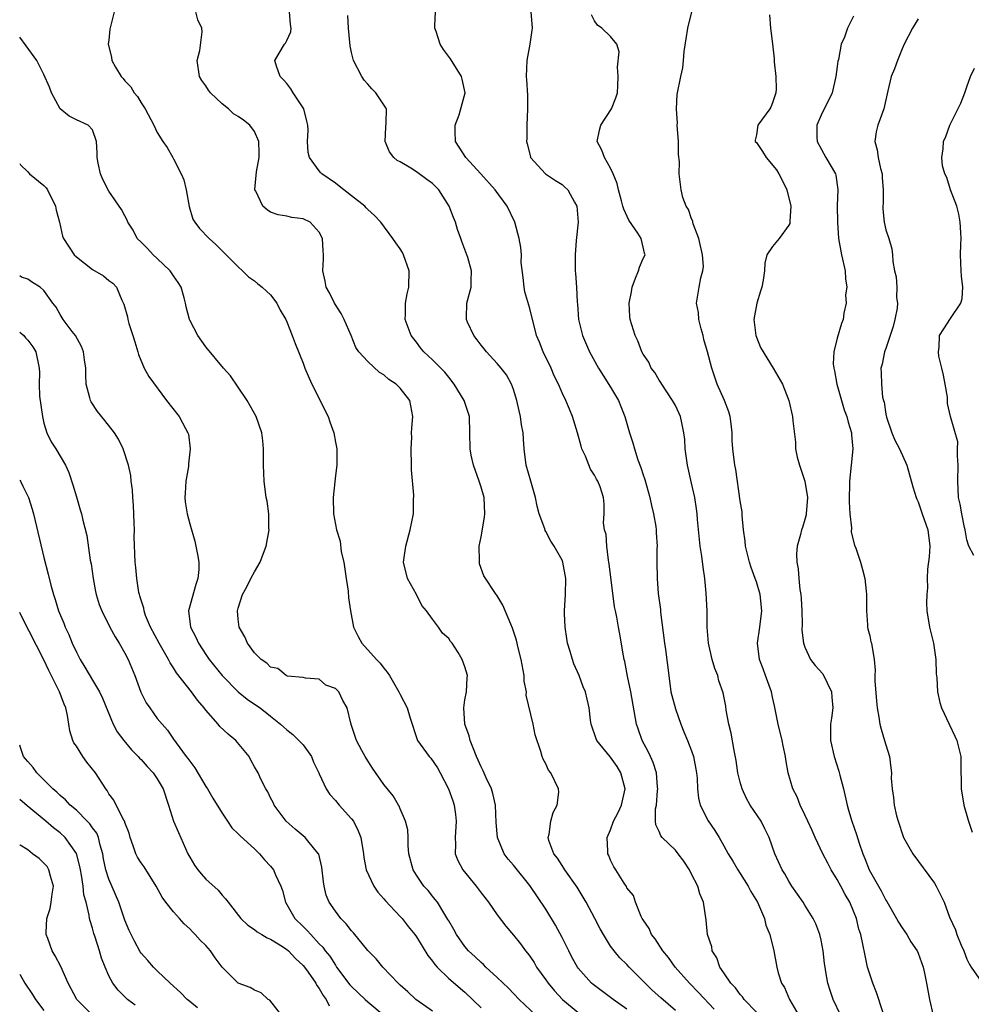
# Model space of a CAD drawing. Units: inches. Extents: x 2580000 to 2583000, y 1524000 to 1527000.
# Drawn here: x 2580000 to 2580118, y 1524878 to 1525000 of the extents above; entities that cross this region are included whole.
import ezdxf

# ---------------------------------------------------------------- set-up
doc = ezdxf.new("R2010")
doc.units = ezdxf.units.IN
doc.header["$MEASUREMENT"] = 0
doc.layers.add('LD25801524_2ft', color=31, linetype='Continuous')

msp = doc.modelspace()

# ---------------------------------------------------------------- linework, layer by layer
at = {"layer": 'LD25801524_2ft'}
for points, elevation in [([(2580011.67, 1525001), (2580011.13, 1524998.87), (2580011, 1524997.5), (2580010.94, 1524997.06), (2580011.36, 1524995.36), (2580011.38, 1524995), (2580011.84, 1524994.16), (2580012.54, 1524993), (2580012.77, 1524992.77), (2580013, 1524992.49), (2580013.73, 1524991.73), (2580014.15, 1524991), (2580014.54, 1524990.54), (2580015, 1524989.74), (2580015.5, 1524989), (2580016.59, 1524987), (2580017, 1524986.08), (2580017.67, 1524985), (2580018.23, 1524984.23), (2580018.91, 1524983), (2580019, 1524982.86), (2580019.95, 1524981), (2580020.26, 1524980.26), (2580020.56, 1524979), (2580020.94, 1524976.94), (2580021.4, 1524975.4), (2580021.65, 1524975), (2580022.22, 1524974.22), (2580023.4, 1524973), (2580024.24, 1524972.24), (2580025.52, 1524971), (2580027, 1524969.48), (2580027.53, 1524969), (2580028.28, 1524968.28), (2580029, 1524967.76), (2580029.41, 1524967.41), (2580029.94, 1524967), (2580030.49, 1524966.49), (2580031, 1524966.04), (2580031.75, 1524965), (2580032.16, 1524964.16), (2580032.86, 1524963), (2580033, 1524962.7), (2580033.66, 1524961), (2580034.01, 1524960.01), (2580035, 1524957.59), (2580035.21, 1524957), (2580035.74, 1524955.74), (2580036.09, 1524955), (2580038.12, 1524951), (2580038.33, 1524950.33), (2580038.82, 1524949), (2580039, 1524947.85), (2580039.16, 1524947), (2580039.17, 1524946.83), (2580039.16, 1524945), (2580039, 1524943.71), (2580038.74, 1524941), (2580038.76, 1524939), (2580039.14, 1524937), (2580039.59, 1524935.59), (2580039.7, 1524934.3), (2580040.02, 1524933), (2580040.16, 1524932.16), (2580040.32, 1524931), (2580040.57, 1524929.43), (2580040.61, 1524928.61), (2580040.85, 1524927), (2580041.25, 1524925), (2580041.82, 1524923.82), (2580042.27, 1524923), (2580044.09, 1524921), (2580044.54, 1524920.54), (2580045, 1524919.92), (2580045.41, 1524919.41), (2580045.68, 1524919), (2580046.84, 1524917), (2580047, 1524916.66), (2580047.87, 1524915), (2580048.24, 1524913.76), (2580049.11, 1524911.11), (2580049.16, 1524911), (2580050.58, 1524909), (2580050.78, 1524908.78), (2580051.61, 1524907.61), (2580051.95, 1524907), (2580052.97, 1524905), (2580053.51, 1524903.51), (2580053.68, 1524903), (2580053.84, 1524901.84), (2580053.92, 1524901), (2580053.78, 1524899), (2580053.84, 1524898.16), (2580053.81, 1524897), (2580054.14, 1524896.14), (2580054.74, 1524895), (2580056.4, 1524893), (2580057, 1524892.17), (2580057.9, 1524891), (2580059, 1524889.45), (2580060.05, 1524888.05), (2580061, 1524886.95), (2580061.85, 1524885.85), (2580062.48, 1524885), (2580062.72, 1524884.72), (2580063, 1524884.35), (2580063.54, 1524883.54), (2580063.86, 1524883), (2580065, 1524881.43), (2580065.28, 1524881), (2580066.07, 1524880.07), (2580067.06, 1524879), (2580069, 1524877.36)], 8344), ([(2580075, 1524877.78), (2580073.31, 1524879), (2580073, 1524879.25), (2580071, 1524880.7), (2580070.83, 1524880.83), (2580070.63, 1524881), (2580069, 1524882.84), (2580068.89, 1524883), (2580068.22, 1524884.22), (2580067.82, 1524885), (2580067, 1524886.66), (2580066.19, 1524888.19), (2580065, 1524890.13), (2580063, 1524893.05), (2580061, 1524895.57), (2580060.34, 1524896.34), (2580059.86, 1524897), (2580059.03, 1524899), (2580058.87, 1524900.87), (2580058.78, 1524903), (2580058.44, 1524904.44), (2580058.28, 1524905), (2580057.63, 1524906.37), (2580057.25, 1524907.25), (2580057, 1524907.73), (2580056.44, 1524909), (2580056.05, 1524909.95), (2580055.66, 1524911), (2580055.54, 1524911.54), (2580054.99, 1524913), (2580054.85, 1524915), (2580055, 1524916), (2580055.19, 1524917), (2580055.27, 1524918.73), (2580055.3, 1524919), (2580055, 1524920.1), (2580054.65, 1524921), (2580054.15, 1524921.85), (2580053.42, 1524923), (2580053.23, 1524923.23), (2580053, 1524923.59), (2580052.23, 1524924.23), (2580051.72, 1524925), (2580051, 1524925.96), (2580050.27, 1524927), (2580049.68, 1524927.68), (2580049.01, 1524929), (2580047.89, 1524931), (2580047.41, 1524933), (2580047.68, 1524935), (2580048.22, 1524937), (2580048.63, 1524939), (2580048.66, 1524940.66), (2580048.7, 1524941.3), (2580048.4, 1524944.4), (2580048.4, 1524945), (2580048.34, 1524947), (2580048.42, 1524948.42), (2580048.4, 1524949), (2580048.42, 1524949.58), (2580048.57, 1524951), (2580048.33, 1524952.33), (2580048.2, 1524953), (2580047, 1524954.5), (2580046.51, 1524955), (2580045.6, 1524955.6), (2580045, 1524956.14), (2580044.45, 1524956.45), (2580043, 1524957.81), (2580041.91, 1524959), (2580041.53, 1524959.53), (2580040.95, 1524961), (2580040.07, 1524963), (2580039.72, 1524963.72), (2580038.9, 1524965), (2580038.28, 1524966.28), (2580037.85, 1524967), (2580037.74, 1524967.74), (2580037.44, 1524969), (2580037.52, 1524970.48), (2580037.54, 1524971), (2580037.47, 1524971.47), (2580037.39, 1524973), (2580037, 1524973.77), (2580035.89, 1524975), (2580035, 1524975.44), (2580033.6, 1524975.6), (2580033, 1524975.75), (2580031.92, 1524975.92), (2580031, 1524976.27), (2580030.56, 1524976.56), (2580030.05, 1524977), (2580029.16, 1524978.84), (2580029.06, 1524979), (2580029.05, 1524979.05), (2580029.25, 1524981.25), (2580029.57, 1524983), (2580029.58, 1524983.58), (2580029.54, 1524985), (2580029, 1524986.21), (2580028.42, 1524987), (2580027.64, 1524987.63), (2580027, 1524988.07), (2580026.42, 1524988.42), (2580025.78, 1524989), (2580025, 1524989.64), (2580023.57, 1524991), (2580023.33, 1524991.33), (2580023, 1524991.85), (2580022.51, 1524992.51), (2580022.23, 1524993), (2580021.94, 1524995), (2580022.24, 1524996.24), (2580022.52, 1524998.52), (2580022.51, 1524999), (2580022.02, 1525000.02), (2580021.77, 1525001)], 8342), ([(2580081, 1524877.62), (2580079.18, 1524879.18), (2580078.14, 1524880.14), (2580077.25, 1524881), (2580077, 1524881.26), (2580075.28, 1524883), (2580075, 1524883.3), (2580074.15, 1524884.15), (2580073.42, 1524885), (2580073, 1524885.59), (2580072.12, 1524887), (2580071.71, 1524887.71), (2580071.05, 1524889), (2580069.97, 1524891), (2580068.86, 1524892.86), (2580067.35, 1524895), (2580067.23, 1524895.23), (2580067, 1524895.54), (2580066.43, 1524896.43), (2580066, 1524897), (2580065.38, 1524898.62), (2580065.29, 1524899), (2580065.41, 1524899.41), (2580065.6, 1524901), (2580065.9, 1524902.1), (2580066.4, 1524903), (2580066.59, 1524904.59), (2580066.57, 1524905), (2580065.6, 1524907), (2580065.32, 1524907.32), (2580065, 1524908.08), (2580064.68, 1524908.68), (2580064.55, 1524909), (2580064.39, 1524909.61), (2580063.69, 1524911.69), (2580063.43, 1524913), (2580062.57, 1524916.57), (2580062.59, 1524917), (2580062.33, 1524918.33), (2580062.3, 1524919), (2580061.94, 1524921), (2580061.57, 1524922.43), (2580061.37, 1524923.37), (2580060.88, 1524924.88), (2580060.65, 1524925.35), (2580059.69, 1524927.69), (2580058.92, 1524928.92), (2580058.85, 1524929), (2580057.32, 1524931.32), (2580056.81, 1524932.81), (2580056.78, 1524933), (2580056.81, 1524933.19), (2580056.77, 1524935), (2580057, 1524936.15), (2580057.42, 1524938.58), (2580057.46, 1524939), (2580057.36, 1524941), (2580057, 1524942.28), (2580056.77, 1524943), (2580056.04, 1524945), (2580055.78, 1524946.22), (2580055.64, 1524947), (2580055.62, 1524949), (2580055.56, 1524951), (2580054.91, 1524953), (2580053.69, 1524955), (2580053, 1524955.85), (2580052.5, 1524956.5), (2580051, 1524958.03), (2580049.93, 1524959), (2580049.51, 1524959.51), (2580049, 1524960.18), (2580048.35, 1524961), (2580047.61, 1524963), (2580047.64, 1524963.64), (2580047.64, 1524965), (2580047.85, 1524966.15), (2580048.05, 1524967), (2580048.11, 1524969), (2580047.42, 1524971), (2580047.28, 1524971.28), (2580047, 1524971.74), (2580046.45, 1524972.45), (2580046.11, 1524973), (2580044.63, 1524975), (2580043.84, 1524975.84), (2580043, 1524976.57), (2580042.8, 1524976.8), (2580042.62, 1524977), (2580041, 1524978.26), (2580039.48, 1524979.48), (2580039, 1524979.84), (2580037.32, 1524981), (2580037.16, 1524981.16), (2580037, 1524981.37), (2580035.79, 1524983), (2580035.63, 1524983.63), (2580035.57, 1524985), (2580035.62, 1524986.38), (2580035.6, 1524987), (2580035.48, 1524987.48), (2580035.09, 1524989), (2580033.78, 1524991), (2580033.5, 1524991.5), (2580033, 1524992.14), (2580032.59, 1524992.59), (2580032.16, 1524993), (2580031.71, 1524994.29), (2580031.52, 1524995), (2580032.72, 1524997), (2580032.84, 1524997.15), (2580033, 1524997.45), (2580033.48, 1524998.52), (2580033.54, 1524999), (2580033.44, 1524999.44), (2580033.31, 1525001)], 8340), ([(2580091, 1524877.43), (2580089.51, 1524879), (2580089.3, 1524879.3), (2580089, 1524879.61), (2580088.41, 1524880.41), (2580087.84, 1524881), (2580087, 1524882.29), (2580086.5, 1524883), (2580086.12, 1524884.12), (2580085.56, 1524885), (2580085.49, 1524885.49), (2580084.98, 1524887), (2580084.8, 1524888.8), (2580084.49, 1524891), (2580084.03, 1524892.03), (2580083.78, 1524893), (2580083, 1524894.47), (2580082.74, 1524895), (2580082.06, 1524896.06), (2580081.35, 1524897), (2580081, 1524897.42), (2580079.37, 1524899), (2580079.21, 1524899.21), (2580079, 1524899.73), (2580078.59, 1524900.58), (2580078.56, 1524901), (2580078.56, 1524902.56), (2580078.66, 1524903), (2580078.79, 1524904.79), (2580078.82, 1524905), (2580078.78, 1524905.22), (2580078.65, 1524907), (2580078.26, 1524908.26), (2580077.91, 1524909), (2580077.64, 1524909.64), (2580076.89, 1524911), (2580076.41, 1524912.41), (2580076.2, 1524913), (2580075.5, 1524917), (2580075.09, 1524918.91), (2580074.76, 1524920.76), (2580074.68, 1524921), (2580074.57, 1524921.43), (2580074.13, 1524924.13), (2580073.96, 1524925), (2580073.77, 1524926.23), (2580073.61, 1524927), (2580073.49, 1524927.49), (2580072.82, 1524932.82), (2580072.79, 1524933), (2580072.73, 1524933.27), (2580072.51, 1524935), (2580072.43, 1524936.43), (2580072.26, 1524937), (2580072.13, 1524937.87), (2580072.19, 1524939), (2580072.18, 1524940.18), (2580072.1, 1524941), (2580071.69, 1524942.31), (2580071.43, 1524943), (2580071.26, 1524943.26), (2580071, 1524943.78), (2580070.51, 1524944.51), (2580069.88, 1524946.12), (2580069.45, 1524947), (2580069.34, 1524947.34), (2580068.91, 1524949), (2580068.3, 1524951), (2580067.9, 1524951.9), (2580067.45, 1524953), (2580067, 1524953.92), (2580066.55, 1524955), (2580066.04, 1524956.04), (2580065.64, 1524957), (2580064.68, 1524959), (2580064.21, 1524960.21), (2580063.86, 1524961), (2580063, 1524964.34), (2580062.4, 1524966.4), (2580062.31, 1524967), (2580062.18, 1524968.18), (2580061.96, 1524970.04), (2580061.98, 1524971), (2580061.9, 1524971.9), (2580061.7, 1524973), (2580061.16, 1524975), (2580060.22, 1524977), (2580058.75, 1524979), (2580056.96, 1524981), (2580055.1, 1524983), (2580054.29, 1524984.29), (2580053.83, 1524985), (2580053.78, 1524986.22), (2580053.79, 1524987), (2580054.27, 1524988.27), (2580055.03, 1524991), (2580054.67, 1524992.67), (2580054.58, 1524993), (2580053.2, 1524995.2), (2580052.34, 1524996.34), (2580051.92, 1524997), (2580051.44, 1524998.56), (2580051.28, 1524999), (2580051.27, 1524999.27), (2580051.36, 1525001)], 8336), ([(2580063.14, 1525001), (2580063.29, 1524999), (2580063.27, 1524998.73), (2580063, 1524997), (2580062.64, 1524995), (2580062.57, 1524993), (2580062.62, 1524992.62), (2580062.71, 1524990.71), (2580062.72, 1524989), (2580062.65, 1524987), (2580062.64, 1524985.36), (2580062.61, 1524985), (2580062.68, 1524984.68), (2580063.08, 1524983.08), (2580063.11, 1524983), (2580064.97, 1524981), (2580066.18, 1524980.18), (2580067, 1524979.66), (2580067.36, 1524979.36), (2580067.71, 1524979), (2580068.53, 1524977.47), (2580068.81, 1524977), (2580068.98, 1524975), (2580068.76, 1524972.77), (2580068.62, 1524971), (2580068.63, 1524969.37), (2580068.61, 1524969), (2580068.66, 1524968.66), (2580068.78, 1524967), (2580068.86, 1524965.14), (2580068.9, 1524964.9), (2580069.03, 1524963), (2580069.52, 1524961), (2580070.39, 1524959), (2580071.49, 1524957), (2580072.07, 1524956.07), (2580073, 1524954.63), (2580073.97, 1524953), (2580074.26, 1524952.26), (2580074.77, 1524951), (2580075.34, 1524949), (2580075.75, 1524947.75), (2580075.94, 1524947), (2580076.36, 1524945.64), (2580076.72, 1524944.72), (2580077, 1524943.81), (2580077.21, 1524943.21), (2580077.83, 1524941), (2580078.03, 1524940.03), (2580078.3, 1524939), (2580078.57, 1524937.43), (2580078.62, 1524937), (2580078.62, 1524936.62), (2580078.73, 1524935), (2580078.72, 1524934.72), (2580078.71, 1524933), (2580078.73, 1524931), (2580078.87, 1524929.13), (2580079.15, 1524927.15), (2580079.17, 1524926.83), (2580079.67, 1524923), (2580079.79, 1524922.21), (2580080.18, 1524919), (2580080.45, 1524917), (2580080.55, 1524916.55), (2580081, 1524914.88), (2580081.69, 1524913), (2580082.06, 1524912.06), (2580082.51, 1524911), (2580083, 1524909.71), (2580083.24, 1524909), (2580083.61, 1524907), (2580083.69, 1524906.31), (2580083.73, 1524905), (2580083.85, 1524903.85), (2580084.07, 1524903), (2580085.05, 1524901.05), (2580085.87, 1524899.87), (2580086.39, 1524899), (2580087, 1524897.98), (2580087.52, 1524897), (2580088.08, 1524896.08), (2580088.7, 1524895), (2580089, 1524894.57), (2580089.98, 1524893), (2580090.32, 1524892.32), (2580091.14, 1524891), (2580092.01, 1524889), (2580092.18, 1524888.18), (2580092.65, 1524887), (2580093.14, 1524885), (2580093.53, 1524883), (2580093.7, 1524882.3), (2580094.11, 1524881), (2580094.46, 1524880.46), (2580095.08, 1524879), (2580096.26, 1524877)], 8334), ([(2580106.67, 1524877.33), (2580105.85, 1524879.85), (2580105.37, 1524881), (2580105, 1524882.1), (2580104.74, 1524883), (2580104.42, 1524884.42), (2580104.16, 1524885.84), (2580103.9, 1524887), (2580103.67, 1524887.67), (2580103.35, 1524889), (2580103, 1524889.88), (2580102.53, 1524891), (2580101.97, 1524891.97), (2580101.44, 1524893), (2580101, 1524893.8), (2580100.25, 1524895), (2580099.82, 1524895.82), (2580099.23, 1524897), (2580098.27, 1524899), (2580097.88, 1524899.88), (2580097.35, 1524901), (2580097, 1524901.79), (2580096.42, 1524903), (2580096.03, 1524904.03), (2580095.49, 1524905), (2580094.91, 1524907), (2580094.65, 1524908.65), (2580094.61, 1524909), (2580094.32, 1524910.32), (2580094.2, 1524911), (2580093.7, 1524913), (2580093.35, 1524914.65), (2580093.26, 1524915.26), (2580093, 1524916.32), (2580092.86, 1524917), (2580092.14, 1524919), (2580091.82, 1524919.82), (2580091.38, 1524921), (2580091.14, 1524923), (2580091.43, 1524925), (2580091.68, 1524927), (2580091.47, 1524929), (2580091, 1524930.6), (2580090.87, 1524931), (2580090.35, 1524932.35), (2580090.17, 1524933), (2580089.66, 1524935), (2580089.61, 1524935.61), (2580089.39, 1524937), (2580089.23, 1524938.77), (2580089.24, 1524939.24), (2580089, 1524940.61), (2580088.45, 1524944.45), (2580088.36, 1524945), (2580088.1, 1524947), (2580088.03, 1524948.03), (2580088.01, 1524949), (2580087.89, 1524950.11), (2580087.78, 1524951), (2580087.59, 1524951.59), (2580087.05, 1524953), (2580086.15, 1524955), (2580085.87, 1524955.87), (2580085.48, 1524957), (2580084.98, 1524959), (2580084.53, 1524960.53), (2580084.43, 1524961), (2580084.18, 1524961.82), (2580083.88, 1524963), (2580083.84, 1524963.84), (2580083.59, 1524965), (2580083.94, 1524967), (2580084.12, 1524968.12), (2580084.4, 1524969), (2580084.46, 1524969.54), (2580084.35, 1524971), (2580083.88, 1524973), (2580083.19, 1524974.81), (2580083.14, 1524975), (2580083.14, 1524975.14), (2580083, 1524975.44), (2580082.6, 1524976.6), (2580082.32, 1524977), (2580081.92, 1524978.08), (2580081.71, 1524979), (2580081.47, 1524981), (2580081.51, 1524982.49), (2580081.39, 1524983.39), (2580081.39, 1524985), (2580081.23, 1524987), (2580081.24, 1524987.24), (2580081.13, 1524989), (2580081.22, 1524990.78), (2580081.67, 1524993), (2580081.91, 1524994.09), (2580082.01, 1524995), (2580082.08, 1524996.08), (2580082.32, 1524997.68), (2580082.55, 1524999), (2580083.02, 1525001)], 8330), ([(2580085.79, 1524877.79), (2580083.87, 1524879.87), (2580082.75, 1524881), (2580080.99, 1524883), (2580080.16, 1524884.16), (2580079.45, 1524885), (2580078.49, 1524886.49), (2580078.06, 1524887), (2580077.76, 1524887.76), (2580077, 1524888.83), (2580076.9, 1524889), (2580076.78, 1524889.22), (2580076.05, 1524891), (2580075.82, 1524891.82), (2580075, 1524892.79), (2580074.94, 1524892.93), (2580074.65, 1524893.35), (2580073.64, 1524895), (2580073.39, 1524895.39), (2580073, 1524896.21), (2580072.78, 1524896.78), (2580072.67, 1524897), (2580072.67, 1524897.33), (2580072.57, 1524899), (2580073, 1524899.95), (2580073.36, 1524901), (2580073.93, 1524902.07), (2580074.34, 1524903), (2580074.79, 1524905), (2580074.27, 1524907), (2580073.79, 1524907.79), (2580073, 1524908.91), (2580071.29, 1524911), (2580071.2, 1524911.2), (2580070.6, 1524913), (2580070.52, 1524913.48), (2580070.35, 1524915), (2580070.1, 1524916.1), (2580069.88, 1524917), (2580069.62, 1524917.62), (2580069.11, 1524919), (2580068.46, 1524920.46), (2580068.28, 1524921), (2580068.01, 1524921.99), (2580067.68, 1524923), (2580067.58, 1524923.58), (2580067.37, 1524925), (2580067.31, 1524926.69), (2580067.3, 1524927), (2580067.41, 1524929), (2580067.46, 1524931), (2580067.11, 1524933), (2580067, 1524933.28), (2580066.03, 1524935), (2580065.61, 1524935.61), (2580065, 1524936.8), (2580064.92, 1524936.92), (2580064.85, 1524937.15), (2580064.18, 1524939), (2580063.92, 1524939.92), (2580063.71, 1524941), (2580063.13, 1524943), (2580062.58, 1524945), (2580062.33, 1524947), (2580062.22, 1524948.22), (2580062.18, 1524949), (2580062, 1524950), (2580061.88, 1524951), (2580061.7, 1524951.7), (2580061.42, 1524953), (2580061, 1524954.33), (2580060.76, 1524955), (2580060.14, 1524956.14), (2580059.48, 1524957), (2580059, 1524957.57), (2580057.65, 1524959), (2580057.37, 1524959.37), (2580057, 1524959.81), (2580056.5, 1524960.5), (2580056.08, 1524961), (2580055.32, 1524962.68), (2580055.19, 1524963), (2580055.21, 1524963.21), (2580055.24, 1524965), (2580055.78, 1524967), (2580055.75, 1524967.75), (2580055.81, 1524969), (2580055.35, 1524970.65), (2580055, 1524971.62), (2580054.61, 1524972.61), (2580054.51, 1524973), (2580054.1, 1524974.1), (2580053.83, 1524975), (2580053.58, 1524975.58), (2580053.05, 1524977), (2580051.79, 1524979), (2580051, 1524979.78), (2580050.28, 1524980.28), (2580049, 1524981.23), (2580048.32, 1524981.68), (2580047, 1524982.47), (2580046.64, 1524982.64), (2580046.21, 1524983), (2580045.7, 1524983.7), (2580045.15, 1524985), (2580045.23, 1524986.77), (2580045.29, 1524987.29), (2580045.3, 1524989), (2580045, 1524989.5), (2580043.99, 1524991), (2580043.48, 1524991.48), (2580043, 1524992.08), (2580042.57, 1524992.57), (2580042.27, 1524993), (2580041.25, 1524995), (2580041, 1524995.98), (2580040.81, 1524996.81), (2580040.62, 1524999), (2580040.54, 1525000.54)], 8338), ([(2580101.44, 1524877), (2580100.48, 1524879), (2580100.1, 1524880.1), (2580099.82, 1524881), (2580099.6, 1524882.4), (2580099.48, 1524883), (2580099.42, 1524883.42), (2580099.25, 1524885), (2580099, 1524886.31), (2580098.85, 1524887), (2580098.33, 1524888.33), (2580098.01, 1524889), (2580097, 1524890.64), (2580096.77, 1524891), (2580095.38, 1524893), (2580095, 1524893.62), (2580094.51, 1524894.51), (2580094.2, 1524895), (2580093.29, 1524897), (2580092.58, 1524899), (2580092.06, 1524900.06), (2580091.58, 1524901), (2580090.25, 1524903), (2580089.8, 1524903.8), (2580089.23, 1524905), (2580089, 1524905.85), (2580088.72, 1524907), (2580088.52, 1524908.52), (2580088.26, 1524909.74), (2580087.88, 1524911.88), (2580087.6, 1524913), (2580087.28, 1524914.72), (2580087.21, 1524915.21), (2580086.88, 1524916.88), (2580086.37, 1524918.37), (2580086.22, 1524919), (2580085.86, 1524919.86), (2580085.56, 1524921), (2580085.1, 1524923), (2580084.94, 1524925), (2580084.91, 1524927), (2580084.81, 1524929.19), (2580084.63, 1524931), (2580084.41, 1524932.41), (2580084.25, 1524933.75), (2580084.06, 1524935), (2580083.73, 1524938.27), (2580083.68, 1524939), (2580083.61, 1524939.61), (2580083.38, 1524941), (2580083, 1524942.77), (2580082.49, 1524945), (2580082.22, 1524947), (2580082.15, 1524948.15), (2580082.06, 1524949), (2580081.79, 1524950.21), (2580081.64, 1524951), (2580081, 1524952.36), (2580080.66, 1524953), (2580079.31, 1524955), (2580079.2, 1524955.2), (2580079, 1524955.49), (2580078.44, 1524956.44), (2580078.02, 1524957), (2580077.72, 1524957.72), (2580077, 1524958.72), (2580076.85, 1524959), (2580076.37, 1524960.37), (2580076.04, 1524961), (2580075.42, 1524963), (2580075.35, 1524963.35), (2580075.27, 1524965), (2580075.58, 1524966.42), (2580075.64, 1524967), (2580076.09, 1524968.09), (2580076.44, 1524969), (2580076.55, 1524969.45), (2580077, 1524970.54), (2580077.27, 1524971), (2580077.19, 1524971.19), (2580077, 1524971.91), (2580076.77, 1524973), (2580076.34, 1524973.66), (2580075.26, 1524975.26), (2580074.62, 1524976.62), (2580074.5, 1524977), (2580074.33, 1524977.67), (2580073.98, 1524979), (2580073.8, 1524979.8), (2580073.32, 1524981), (2580073, 1524981.69), (2580072.24, 1524983), (2580071.93, 1524983.93), (2580071.35, 1524985), (2580071.63, 1524986.37), (2580071.8, 1524987), (2580073.11, 1524989), (2580073.64, 1524990.36), (2580073.84, 1524991), (2580073.9, 1524991.9), (2580073.92, 1524993), (2580073.83, 1524994.17), (2580074.04, 1524996.04), (2580073.76, 1524997), (2580073, 1524997.97), (2580071.9, 1524999), (2580071.37, 1524999.37), (2580071, 1524999.88), (2580070.63, 1525000.63)], 8332), ([(2580092.61, 1525000.61), (2580092.76, 1524999), (2580093, 1524997.06), (2580093.19, 1524995.19), (2580093.18, 1524994.82), (2580093.4, 1524993), (2580093.43, 1524991.43), (2580093.4, 1524991), (2580093, 1524989.76), (2580092.78, 1524989.22), (2580092.67, 1524989), (2580091.18, 1524987), (2580091, 1524985.8), (2580090.87, 1524985.13), (2580090.86, 1524985), (2580091, 1524984.84), (2580091.76, 1524983.76), (2580092.21, 1524983), (2580093.47, 1524981.47), (2580093.77, 1524981), (2580094.19, 1524980.19), (2580094.77, 1524979), (2580095.27, 1524977), (2580095.14, 1524975.14), (2580095.15, 1524975), (2580095.13, 1524974.87), (2580095, 1524974.64), (2580093.81, 1524973), (2580093, 1524972.02), (2580092.29, 1524971), (2580092.03, 1524969.97), (2580091.99, 1524969), (2580091.86, 1524967.86), (2580091.68, 1524967), (2580091.5, 1524966.5), (2580091.06, 1524965), (2580090.7, 1524963), (2580090.93, 1524961), (2580091, 1524960.8), (2580091.52, 1524959.52), (2580093.06, 1524957), (2580094.23, 1524955), (2580095.02, 1524953), (2580095.47, 1524951), (2580095.51, 1524950.49), (2580095.82, 1524947.82), (2580095.84, 1524947), (2580096.03, 1524945.97), (2580096.31, 1524945), (2580096.51, 1524944.51), (2580096.97, 1524943), (2580097.3, 1524941), (2580097.17, 1524939), (2580097.15, 1524938.85), (2580097, 1524938.29), (2580096.7, 1524937.3), (2580096.58, 1524937), (2580096.45, 1524936.45), (2580096.04, 1524935), (2580095.95, 1524934.05), (2580096, 1524933), (2580096.18, 1524932.18), (2580096.25, 1524931), (2580096.37, 1524929.63), (2580096.49, 1524929), (2580096.53, 1524928.53), (2580096.61, 1524927), (2580096.66, 1524925.34), (2580096.63, 1524924.63), (2580096.81, 1524923), (2580097, 1524922.51), (2580097.7, 1524921), (2580098.26, 1524920.26), (2580099.2, 1524919.2), (2580100.28, 1524917), (2580100.31, 1524916.32), (2580100.43, 1524915), (2580100.27, 1524913.73), (2580100.15, 1524913), (2580100.17, 1524911), (2580100.63, 1524909), (2580101.2, 1524907.2), (2580101.31, 1524906.69), (2580101.76, 1524905), (2580102.22, 1524903), (2580102.39, 1524902.39), (2580102.8, 1524901), (2580103.37, 1524899.37), (2580103.71, 1524898.29), (2580104.15, 1524897), (2580104.41, 1524896.41), (2580104.95, 1524895), (2580106.41, 1524892.41), (2580107, 1524891.25), (2580107.11, 1524891.11), (2580108.3, 1524889), (2580108.54, 1524888.54), (2580109, 1524887.83), (2580109.58, 1524887), (2580110.1, 1524886.1), (2580110.88, 1524885), (2580111, 1524884.7), (2580111.62, 1524883), (2580111.77, 1524882.23), (2580112.03, 1524881), (2580112.39, 1524879), (2580112.82, 1524877)], 8328), ([(2580103, 1525000.48), (2580102.27, 1524999), (2580101.89, 1524997.89), (2580101.49, 1524997), (2580101.13, 1524995.13), (2580101.08, 1524994.92), (2580101, 1524994.26), (2580100.82, 1524993), (2580100.35, 1524991), (2580099, 1524988.22), (2580098.46, 1524987), (2580098.47, 1524985.53), (2580098.49, 1524985), (2580099.59, 1524983), (2580100.77, 1524981), (2580100.82, 1524980.82), (2580101.05, 1524979.05), (2580100.97, 1524977.03), (2580101.02, 1524975), (2580101.16, 1524973), (2580101.5, 1524971), (2580101.95, 1524969), (2580102.02, 1524968.02), (2580102.18, 1524967), (2580102.03, 1524966.03), (2580102.1, 1524965), (2580101.79, 1524963.79), (2580101.71, 1524963), (2580101.51, 1524962.49), (2580101, 1524960.68), (2580100.57, 1524959), (2580100.47, 1524957.53), (2580100.55, 1524957), (2580100.64, 1524956.64), (2580100.93, 1524955), (2580101.5, 1524953), (2580101.85, 1524951.85), (2580102.16, 1524951), (2580102.32, 1524950.32), (2580102.74, 1524949), (2580102.75, 1524948.75), (2580102.93, 1524947), (2580102.7, 1524945), (2580102.5, 1524943), (2580102.48, 1524940.48), (2580102.55, 1524939), (2580102.74, 1524937.26), (2580102.73, 1524936.73), (2580103.12, 1524935.12), (2580103.27, 1524934.73), (2580103.86, 1524933), (2580104.12, 1524932.12), (2580104.41, 1524931), (2580104.56, 1524929.44), (2580104.61, 1524929), (2580104.59, 1524927), (2580104.74, 1524925.26), (2580104.73, 1524925), (2580104.77, 1524924.77), (2580105, 1524923.92), (2580105.16, 1524923.16), (2580105.21, 1524923), (2580105.57, 1524921), (2580105.68, 1524919.68), (2580105.65, 1524919), (2580105.65, 1524918.35), (2580105.84, 1524915.84), (2580105.91, 1524915), (2580106.13, 1524913.87), (2580106.25, 1524913), (2580106.4, 1524912.4), (2580106.84, 1524911), (2580107, 1524910.43), (2580107.44, 1524909), (2580107.62, 1524907.62), (2580107.68, 1524907), (2580107.67, 1524906.33), (2580107.77, 1524905), (2580107.95, 1524903.95), (2580108.02, 1524903), (2580108.31, 1524901.69), (2580108.5, 1524901), (2580108.64, 1524900.64), (2580109, 1524899.5), (2580109.19, 1524899), (2580110.33, 1524897), (2580113, 1524893.37), (2580113.23, 1524893), (2580114.18, 1524891), (2580114.86, 1524889.14), (2580115.58, 1524887.58), (2580115.77, 1524887), (2580116.3, 1524885.7), (2580116.62, 1524885), (2580117, 1524883.97), (2580117.33, 1524883.33), (2580117.54, 1524883), (2580118.78, 1524881.22)], 8326), ([(2580111, 1525000.14), (2580110.28, 1524999), (2580109.25, 1524997), (2580109, 1524996.42), (2580108.43, 1524995), (2580108.05, 1524993.95), (2580107.67, 1524993), (2580107.25, 1524991.25), (2580107.14, 1524990.86), (2580106.73, 1524989), (2580106.01, 1524987), (2580105.81, 1524986.19), (2580105.63, 1524985), (2580105.94, 1524983.94), (2580106.04, 1524983), (2580106.34, 1524981.66), (2580106.53, 1524981), (2580106.53, 1524980.53), (2580106.67, 1524979), (2580106.68, 1524977.32), (2580106.63, 1524977), (2580106.62, 1524976.62), (2580106.8, 1524975), (2580107, 1524974.06), (2580107.36, 1524973), (2580107.72, 1524971.72), (2580107.81, 1524971), (2580107.84, 1524970.16), (2580108.06, 1524969), (2580108.28, 1524968.28), (2580108.34, 1524967), (2580108.3, 1524965.7), (2580108.42, 1524965), (2580108.38, 1524964.38), (2580108.11, 1524963), (2580107.88, 1524962.12), (2580107.53, 1524961), (2580107, 1524959.43), (2580106.82, 1524959), (2580106.54, 1524957.46), (2580106.37, 1524957), (2580106.42, 1524956.42), (2580106.45, 1524955), (2580106.6, 1524953.4), (2580106.71, 1524953), (2580106.79, 1524952.79), (2580107, 1524951.31), (2580107.09, 1524950.91), (2580107.75, 1524949), (2580108.09, 1524948.09), (2580108.68, 1524947), (2580109.59, 1524945), (2580110.33, 1524942.33), (2580110.72, 1524941), (2580110.81, 1524940.81), (2580111, 1524940.47), (2580111.47, 1524939), (2580112.19, 1524937), (2580112.43, 1524935), (2580112.33, 1524933.67), (2580112.14, 1524932.14), (2580112.09, 1524931), (2580112.14, 1524929.86), (2580112.04, 1524929), (2580112.01, 1524928.01), (2580112.06, 1524927), (2580112.37, 1524925), (2580112.51, 1524924.51), (2580112.88, 1524923), (2580113.18, 1524921), (2580113.23, 1524919.23), (2580113.29, 1524918.71), (2580113.39, 1524917), (2580113.67, 1524915.67), (2580113.88, 1524915), (2580114.81, 1524913), (2580115.53, 1524911.53), (2580115.77, 1524911), (2580115.99, 1524910.01), (2580116.25, 1524909), (2580116.27, 1524908.27), (2580116.3, 1524905), (2580116.61, 1524903), (2580117.15, 1524901.15), (2580117.66, 1524899.66)], 8324), ([(2580063.79, 1524877), (2580061.7, 1524879), (2580060.37, 1524880.37), (2580059, 1524881.72), (2580057.6, 1524883), (2580057.31, 1524883.31), (2580057, 1524883.56), (2580056.27, 1524884.27), (2580055.44, 1524885), (2580055, 1524885.52), (2580053.96, 1524887), (2580053.63, 1524887.63), (2580053, 1524888.69), (2580052.89, 1524888.89), (2580052.51, 1524889.49), (2580051.6, 1524891), (2580051.34, 1524891.34), (2580051, 1524891.74), (2580050.44, 1524892.44), (2580049.94, 1524893), (2580049, 1524894.35), (2580048.59, 1524895), (2580048.09, 1524897), (2580047.99, 1524898.01), (2580048, 1524899), (2580047.94, 1524899.94), (2580047.66, 1524901), (2580047, 1524902.54), (2580046.87, 1524902.87), (2580046.78, 1524903), (2580046.13, 1524904.13), (2580045, 1524905.56), (2580043.57, 1524907.57), (2580042.81, 1524908.81), (2580042.67, 1524909), (2580042.25, 1524909.75), (2580041.6, 1524911), (2580040.96, 1524912.96), (2580040.93, 1524913), (2580040.89, 1524913.11), (2580040.46, 1524915), (2580039.93, 1524915.93), (2580039.42, 1524917), (2580039, 1524917.42), (2580037.81, 1524917.81), (2580037, 1524918.56), (2580035.3, 1524918.7), (2580035, 1524918.76), (2580033.07, 1524918.93), (2580032.93, 1524919), (2580031.89, 1524919.89), (2580031, 1524920.04), (2580030.54, 1524920.54), (2580029.82, 1524921), (2580029, 1524921.83), (2580028.13, 1524923), (2580027.81, 1524923.81), (2580027.11, 1524925), (2580027, 1524925.98), (2580026.92, 1524927), (2580027, 1524927.33), (2580027.52, 1524929), (2580028.05, 1524929.95), (2580028.55, 1524931), (2580029, 1524931.83), (2580029.71, 1524933), (2580030.11, 1524934.11), (2580030.46, 1524935), (2580030.81, 1524937), (2580030.79, 1524937.21), (2580030.79, 1524939), (2580030.56, 1524940.56), (2580030.46, 1524941), (2580030.18, 1524943), (2580030.12, 1524945), (2580030.12, 1524947), (2580030.02, 1524948.02), (2580029.9, 1524949), (2580029.21, 1524951), (2580028.1, 1524953), (2580027, 1524954.64), (2580026.03, 1524956.03), (2580025.18, 1524957), (2580023, 1524959.62), (2580022.01, 1524961), (2580021, 1524962.91), (2580020.97, 1524963), (2580020.56, 1524964.56), (2580020.5, 1524965), (2580020.32, 1524965.68), (2580019.93, 1524967), (2580019.58, 1524967.58), (2580019, 1524968.37), (2580018.6, 1524969), (2580017, 1524970.52), (2580016.47, 1524971), (2580015.77, 1524971.77), (2580015, 1524972.54), (2580014.52, 1524973), (2580014.02, 1524974.02), (2580013.35, 1524975), (2580013.28, 1524975.28), (2580013, 1524975.78), (2580012.59, 1524976.59), (2580011, 1524978.83), (2580010.28, 1524980.28), (2580009.97, 1524981), (2580009.68, 1524982.32), (2580009.56, 1524983), (2580009.58, 1524983.58), (2580009.48, 1524985), (2580009, 1524986.42), (2580008.47, 1524987), (2580007, 1524987.65), (2580006.13, 1524988.13), (2580005, 1524989), (2580003.94, 1524991), (2580003.69, 1524991.69), (2580003, 1524993.27), (2580002.1, 1524995), (2580000.82, 1524996.82), (2580000, 1524997.87)], 8346), ([(2580117.85, 1524933.85), (2580117.24, 1524935), (2580117, 1524935.78), (2580116.79, 1524937), (2580116.71, 1524937.29), (2580116.38, 1524939), (2580116.19, 1524940.19), (2580115.98, 1524941), (2580115.9, 1524943), (2580115.94, 1524945), (2580115.83, 1524946.17), (2580115.86, 1524947), (2580115.87, 1524947.87), (2580114.98, 1524951), (2580114.62, 1524952.62), (2580114.6, 1524953.4), (2580114.33, 1524955), (2580114.12, 1524956.12), (2580113.93, 1524957), (2580113.54, 1524958.46), (2580113.48, 1524959), (2580113.59, 1524959.59), (2580113.62, 1524961), (2580114.15, 1524961.85), (2580115, 1524963.1), (2580116.25, 1524965), (2580116.41, 1524965.59), (2580116.5, 1524967), (2580116.35, 1524968.35), (2580116.31, 1524969), (2580116.23, 1524971), (2580116.25, 1524972.25), (2580116.28, 1524973), (2580116.26, 1524973.74), (2580116.18, 1524975), (2580115.99, 1524975.99), (2580115.75, 1524977), (2580115, 1524979), (2580114.53, 1524980.53), (2580114.28, 1524981), (2580114.01, 1524981.99), (2580113.9, 1524983), (2580114.07, 1524984.07), (2580114.13, 1524985), (2580114.39, 1524985.61), (2580114.89, 1524987), (2580116.27, 1524989.73), (2580116.75, 1524991), (2580117, 1524991.75), (2580117.45, 1524993), (2580117.94, 1524994.06)], 8322), ([(2580000, 1524982.25), (2580000.08, 1524982.08), (2580001, 1524981.23), (2580001.22, 1524981), (2580003, 1524979.54), (2580003.26, 1524979.26), (2580003.44, 1524979), (2580004.42, 1524977), (2580004.51, 1524976.51), (2580004.91, 1524975), (2580005.29, 1524973.29), (2580005.4, 1524973), (2580006.72, 1524971), (2580007, 1524970.74), (2580009, 1524969.15), (2580010.37, 1524968.37), (2580011, 1524967.83), (2580011.49, 1524967.49), (2580011.97, 1524967), (2580012.6, 1524965.4), (2580012.88, 1524964.88), (2580013.31, 1524963.31), (2580013.35, 1524963), (2580013.5, 1524962.5), (2580013.99, 1524961), (2580014.22, 1524960.22), (2580014.59, 1524959), (2580014.67, 1524958.67), (2580015.38, 1524957), (2580015.96, 1524955.96), (2580018.15, 1524953), (2580019.71, 1524951), (2580020.48, 1524949.52), (2580020.78, 1524949), (2580020.84, 1524948.84), (2580021.06, 1524947), (2580020.85, 1524945.15), (2580020.86, 1524945), (2580020.84, 1524944.84), (2580020.54, 1524943), (2580020.46, 1524941.54), (2580020.41, 1524941), (2580020.46, 1524940.46), (2580020.67, 1524939), (2580021, 1524937.75), (2580021.62, 1524935.62), (2580021.77, 1524935), (2580021.98, 1524933.98), (2580022.13, 1524933), (2580022.12, 1524932.12), (2580022.01, 1524931), (2580021.75, 1524930.25), (2580020.84, 1524927), (2580021.1, 1524925), (2580021.76, 1524923.76), (2580022.09, 1524923), (2580023, 1524921.6), (2580023.41, 1524921), (2580025, 1524919.01), (2580026.98, 1524916.98), (2580028.08, 1524916.08), (2580029, 1524915.48), (2580029.69, 1524915), (2580031, 1524914), (2580032.2, 1524913), (2580032.61, 1524912.61), (2580033, 1524912.31), (2580033.72, 1524911.72), (2580034.49, 1524911), (2580035, 1524910.43), (2580036.04, 1524909), (2580036.31, 1524908.31), (2580036.95, 1524907), (2580037, 1524906.86), (2580037.87, 1524905), (2580038.31, 1524904.31), (2580039, 1524903.56), (2580039.45, 1524903), (2580041, 1524901.31), (2580041.23, 1524901), (2580041.83, 1524899.83), (2580042.16, 1524899), (2580042.46, 1524897), (2580042.52, 1524896.52), (2580042.79, 1524895), (2580043.73, 1524893), (2580044.24, 1524892.24), (2580045, 1524891.44), (2580045.19, 1524891.19), (2580047, 1524889.26), (2580047.23, 1524889), (2580048, 1524888), (2580048.8, 1524887), (2580049, 1524886.74), (2580050.43, 1524884.43), (2580051, 1524883.72), (2580051.29, 1524883.29), (2580051.56, 1524883), (2580053, 1524881.6), (2580055, 1524879.88), (2580057, 1524877.97)], 8348), ([(2580051, 1524877.55), (2580048.94, 1524879), (2580047.94, 1524879.94), (2580047, 1524880.77), (2580046.89, 1524880.89), (2580046.74, 1524881), (2580044.87, 1524883), (2580044.02, 1524884.02), (2580043, 1524885.05), (2580041.22, 1524887.22), (2580041, 1524887.45), (2580040.34, 1524888.34), (2580039.69, 1524889), (2580039, 1524889.89), (2580038.22, 1524891), (2580037.87, 1524891.87), (2580037.6, 1524893), (2580037.51, 1524893.51), (2580037.33, 1524895.33), (2580036.95, 1524896.95), (2580036.93, 1524897), (2580036.47, 1524897.53), (2580035.28, 1524899), (2580034.03, 1524900.03), (2580032.93, 1524901), (2580031.44, 1524903), (2580031.32, 1524903.32), (2580031, 1524903.9), (2580030.64, 1524904.64), (2580030.4, 1524905), (2580029.8, 1524906.2), (2580029.45, 1524907), (2580029, 1524907.75), (2580028.57, 1524908.57), (2580028.33, 1524909), (2580026.68, 1524911), (2580025.75, 1524911.75), (2580024.73, 1524912.73), (2580024.53, 1524913), (2580023, 1524914.71), (2580022.78, 1524915), (2580021.98, 1524915.98), (2580021.21, 1524917), (2580019.35, 1524919.35), (2580019, 1524919.95), (2580018.58, 1524920.58), (2580018.38, 1524921), (2580017.22, 1524923), (2580016.17, 1524925), (2580015.56, 1524926.44), (2580015.37, 1524927), (2580015.35, 1524927.35), (2580015, 1524928.32), (2580014.86, 1524928.86), (2580014.79, 1524929), (2580014.72, 1524929.28), (2580014.46, 1524931), (2580014.36, 1524932.36), (2580014.27, 1524933), (2580014.16, 1524936.16), (2580014.18, 1524937), (2580014.15, 1524937.85), (2580014.07, 1524940.07), (2580013.98, 1524941), (2580013.95, 1524941.95), (2580013.79, 1524943), (2580013.72, 1524943.72), (2580013.43, 1524945), (2580012.8, 1524947), (2580012.2, 1524948.2), (2580011.73, 1524949), (2580010.52, 1524950.52), (2580009.62, 1524951.62), (2580008.81, 1524952.81), (2580008.73, 1524953), (2580008.67, 1524953.33), (2580008.21, 1524955), (2580008.15, 1524956.15), (2580008.15, 1524957), (2580008.01, 1524957.99), (2580007.89, 1524959), (2580007.64, 1524959.64), (2580006.88, 1524961), (2580006.47, 1524961.53), (2580005.39, 1524963), (2580005, 1524963.61), (2580004.5, 1524964.5), (2580004.1, 1524965), (2580003, 1524966.58), (2580002.53, 1524967), (2580001.58, 1524967.58), (2580001, 1524967.96), (2580000.24, 1524968.24), (2580000, 1524968.37)], 8350), ([(2580000, 1524961.42), (2580000.5, 1524961), (2580000.72, 1524960.72), (2580001, 1524960.42), (2580001.61, 1524959.61), (2580002, 1524959), (2580002.4, 1524957), (2580002.43, 1524956.43), (2580002.4, 1524955), (2580002.46, 1524953.54), (2580002.81, 1524951), (2580003, 1524950.19), (2580003.37, 1524949), (2580003.9, 1524947.9), (2580004.48, 1524947), (2580005.66, 1524945), (2580006.08, 1524944.08), (2580006.57, 1524942.57), (2580007, 1524941.08), (2580007.49, 1524939.49), (2580007.63, 1524939), (2580007.79, 1524938.21), (2580008.29, 1524936.29), (2580008.72, 1524933.28), (2580008.81, 1524932.81), (2580009.08, 1524931), (2580009.37, 1524929.37), (2580009.46, 1524929), (2580009.8, 1524927.8), (2580010.13, 1524927), (2580011.15, 1524925), (2580011.8, 1524923.8), (2580012.3, 1524923), (2580013, 1524921.78), (2580013.39, 1524921), (2580014.24, 1524919), (2580014.97, 1524916.97), (2580015.64, 1524915.64), (2580016.07, 1524915), (2580017, 1524913.7), (2580017.59, 1524913), (2580018.26, 1524912.26), (2580019, 1524911.13), (2580019.31, 1524910.69), (2580020.58, 1524909), (2580020.77, 1524908.77), (2580021, 1524908.41), (2580021.62, 1524907.62), (2580023, 1524905.29), (2580023.19, 1524905), (2580023.86, 1524903.86), (2580025, 1524901.99), (2580025.66, 1524901), (2580026.21, 1524900.21), (2580027, 1524899.47), (2580027.22, 1524899.22), (2580029, 1524897.61), (2580029.62, 1524897), (2580030.25, 1524896.25), (2580031, 1524895.44), (2580031.36, 1524895), (2580031.61, 1524894.39), (2580032.25, 1524893), (2580032.46, 1524892.46), (2580032.82, 1524891), (2580033, 1524890.72), (2580034, 1524889), (2580035, 1524888), (2580035.51, 1524887.51), (2580035.95, 1524887), (2580037, 1524885.88), (2580037.45, 1524885.45), (2580037.74, 1524885), (2580038.32, 1524884.32), (2580039, 1524883.21), (2580039.15, 1524883), (2580040.8, 1524880.8), (2580041, 1524880.58), (2580042.67, 1524879), (2580043, 1524878.71), (2580045.03, 1524877.03)], 8352), ([(2580000, 1524943.14), (2580000.08, 1524943), (2580000.4, 1524942.4), (2580001.08, 1524941), (2580001.56, 1524939.56), (2580001.7, 1524939), (2580003, 1524933.59), (2580003.52, 1524931.52), (2580003.83, 1524930.17), (2580004.17, 1524929), (2580004.39, 1524928.39), (2580004.81, 1524927), (2580005.46, 1524925.46), (2580005.62, 1524925), (2580006.06, 1524924.06), (2580006.5, 1524923), (2580007, 1524921.91), (2580007.49, 1524921), (2580008.06, 1524920.06), (2580009, 1524918.43), (2580009.86, 1524917), (2580010.23, 1524916.23), (2580011.56, 1524913), (2580012.06, 1524912.06), (2580012.86, 1524911), (2580013.83, 1524909.83), (2580014.64, 1524909), (2580014.8, 1524908.8), (2580015, 1524908.63), (2580015.76, 1524907.76), (2580016.48, 1524907), (2580017, 1524906.26), (2580017.74, 1524905), (2580018.4, 1524903), (2580019.01, 1524901), (2580019.6, 1524899.6), (2580020.77, 1524897), (2580021, 1524896.55), (2580021.59, 1524895.59), (2580022.02, 1524895), (2580022.46, 1524894.46), (2580023, 1524893.85), (2580024.51, 1524892.51), (2580025, 1524891.87), (2580025.44, 1524891.44), (2580025.74, 1524891), (2580027.32, 1524889), (2580028.19, 1524888.19), (2580029, 1524887.63), (2580029.33, 1524887.33), (2580029.91, 1524887), (2580030.59, 1524886.59), (2580031, 1524886.45), (2580032.48, 1524885.52), (2580033, 1524885.17), (2580033.19, 1524885), (2580034.05, 1524884.05), (2580035, 1524883.2), (2580035.17, 1524883), (2580035.64, 1524882.36), (2580036.59, 1524881), (2580036.72, 1524880.72), (2580037, 1524880.36), (2580037.47, 1524879.47), (2580037.84, 1524879), (2580038.21, 1524878.21)], 8354), ([(2580032.39, 1524877), (2580030.89, 1524878.89), (2580030.7, 1524879), (2580029.82, 1524879.82), (2580029, 1524880.16), (2580028.45, 1524880.45), (2580026.99, 1524881), (2580025, 1524882.99), (2580024.15, 1524884.15), (2580023.57, 1524885), (2580023, 1524885.65), (2580022.3, 1524886.3), (2580021.69, 1524887), (2580021.34, 1524887.34), (2580021, 1524887.71), (2580020.32, 1524888.32), (2580019.74, 1524889), (2580019, 1524889.82), (2580018.07, 1524891), (2580017.61, 1524891.61), (2580016.84, 1524893), (2580015.36, 1524895.36), (2580015, 1524895.85), (2580014.57, 1524896.57), (2580014.35, 1524897), (2580014.01, 1524897.99), (2580013.63, 1524899), (2580013.52, 1524899.52), (2580013, 1524900.85), (2580012.97, 1524900.97), (2580012.86, 1524901.14), (2580011.93, 1524903), (2580011.61, 1524903.61), (2580011, 1524904.41), (2580010.8, 1524904.8), (2580010.63, 1524905), (2580009.35, 1524907), (2580008.3, 1524908.3), (2580007.79, 1524909), (2580007, 1524910.27), (2580006.7, 1524910.7), (2580006.58, 1524911), (2580006.18, 1524912.18), (2580006.09, 1524913), (2580005.92, 1524914.08), (2580005.69, 1524915), (2580005.48, 1524915.48), (2580004.92, 1524917), (2580003.62, 1524919.62), (2580003, 1524920.93), (2580000.25, 1524926.25), (2580000, 1524926.8)], 8356), ([(2580021.97, 1524877.97), (2580021, 1524878.76), (2580020.68, 1524879), (2580019.87, 1524879.87), (2580018.6, 1524881), (2580017, 1524882.51), (2580016.52, 1524883), (2580015.82, 1524883.82), (2580015, 1524884.73), (2580014.89, 1524884.89), (2580014.18, 1524886.18), (2580013.75, 1524887), (2580013.52, 1524887.52), (2580013, 1524888.77), (2580012.25, 1524891), (2580011, 1524893.84), (2580010.64, 1524895), (2580010.37, 1524896.37), (2580010.26, 1524897), (2580009.95, 1524898.05), (2580009.73, 1524899), (2580009.52, 1524899.52), (2580009, 1524900.2), (2580008.67, 1524900.67), (2580008.35, 1524901), (2580007, 1524902.36), (2580006.23, 1524903), (2580005.66, 1524903.66), (2580005, 1524904.2), (2580004.6, 1524904.6), (2580004.11, 1524905), (2580003, 1524906.13), (2580002.12, 1524907), (2580001.66, 1524907.66), (2580001, 1524908.37), (2580000.72, 1524908.72), (2580000.48, 1524909), (2580000.11, 1524910.11), (2580000, 1524910.39)], 8358), ([(2580014.28, 1524878.28), (2580013.31, 1524879), (2580013.15, 1524879.15), (2580012.15, 1524880.15), (2580011.49, 1524881), (2580011, 1524881.93), (2580010.54, 1524883), (2580010.11, 1524884.11), (2580009.85, 1524885), (2580009.33, 1524886.67), (2580009.16, 1524887.16), (2580009, 1524887.79), (2580008.69, 1524888.69), (2580008.63, 1524889), (2580008.6, 1524889.4), (2580008.21, 1524891), (2580007.93, 1524891.93), (2580007.85, 1524893), (2580007.64, 1524894.36), (2580007.5, 1524895), (2580007.43, 1524895.43), (2580007, 1524897.01), (2580005.61, 1524899), (2580005, 1524899.56), (2580004.18, 1524900.18), (2580003.23, 1524901), (2580000.92, 1524902.92), (2580000, 1524903.71)], 8360), ([(2580009.05, 1524877), (2580007.06, 1524879), (2580005.98, 1524881), (2580005.08, 1524883.08), (2580004.38, 1524884.38), (2580004.03, 1524885), (2580003.47, 1524886.53), (2580003.28, 1524887), (2580003.26, 1524887.26), (2580003.35, 1524889), (2580003.77, 1524890.23), (2580003.89, 1524891), (2580004.01, 1524892.01), (2580004.16, 1524893), (2580003.79, 1524894.21), (2580003.62, 1524895), (2580003.4, 1524895.4), (2580003, 1524895.84), (2580002.42, 1524896.42), (2580001.6, 1524897), (2580001, 1524897.46), (2580000.05, 1524898.05), (2580000, 1524898.08)], 8362), ([(2580000, 1524882.13), (2580000.05, 1524882.05), (2580000.63, 1524881), (2580001.6, 1524879.6), (2580001.94, 1524879), (2580003, 1524877.64)], 8364)]:
    msp.add_lwpolyline(points, dxfattribs=dict(at, elevation=elevation))

doc.saveas('drawing.dxf')
